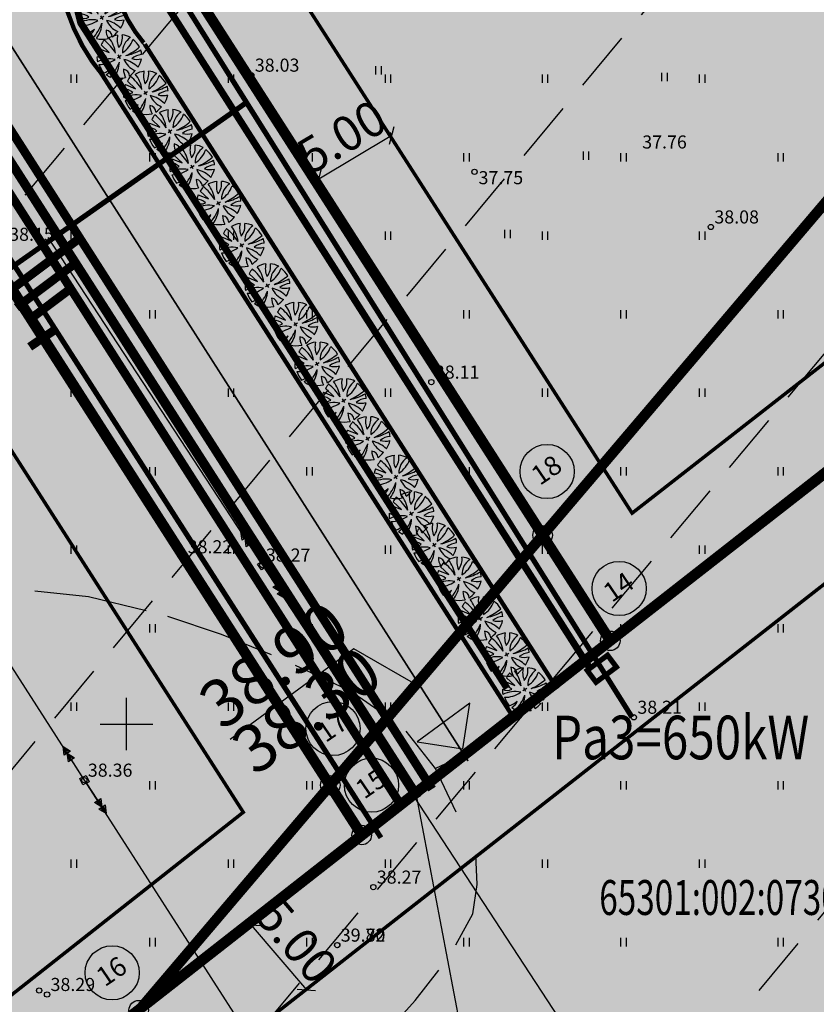
# Model space of a CAD drawing. Extents: x 546151 to 547152, y 6584543 to 6585899.
# Drawn here: x 546594 to 546640, y 6584734 to 6584790 of the extents above; entities that cross this region are included whole.
import ezdxf
from ezdxf.enums import TextEntityAlignment as Align

# ---------------------------------------------------------------- set-up
doc = ezdxf.new("R2010")
doc.units = 0
doc.header["$MEASUREMENT"] = 0
for name, pattern in [('CENTER', [50.8, 31.75, -6.35, 6.35, -6.35]), ('DASHEDX7', [5.25, 3.5, -1.75]), ('PHANTOM', [63.5, 31.75, -6.35, 6.35, -6.35, 6.35, -6.35]), ('Vana_LepikuI-must$0$DASHEDX7', [5.25, 3.5, -1.75])]:
    doc.linetypes.add(name, pattern=pattern)
doc.layers.get('0').update_dxf_attribs({"linetype": 'CONTINUOUS'})
for name, color, linetype in [('02036-GE-VK-VÕRGUGA$0$K-tr-kanal', 34, '02036-GE-VK-VÕRGUGA$0$K1_KPROJEKT'), ('02036-GE-VK-VÕRGUGA$0$K-tr-sadekanal', 96, '02036-GE-VK-VÕRGUGA$0$K2_KPROJEKT'), ('02036-GE-VK-VÕRGUGA$0$k-vesi1', 154, '02036-GE-VK-VÕRGUGA$0$V1_KPROJEKT'), ('02036-GE-VK-VÕRGUGA$0$K-vktekst', 7, 'CONTINUOUS'), ('as-DIM', 161, 'CONTINUOUS'), ('as-juurdepääs', 7, 'CONTINUOUS'), ('as-puu-pl', 92, 'CONTINUOUS'), ('GEE$0$KPR-ELTEXT', 7, 'CONTINUOUS'), ('GEE$1$k-tr-MPkaabel', 174, 'GEE$1$W1_KPROJEKT'), ('GEE$1$KPR-MPKAABEL', 174, 'GEE$1$W1_KPROJEKT'), ('GEE$1$KPR-MPKPKAABLID', 174, 'CONTINUOUS'), ('GES$0$KPR-SIDE', 4, 'CONTINUOUS'), ('HORISONTAALID', 42, 'CONTINUOUS'), ('k-as-ehk_joon', 7, 'PHANTOM'), ('k-as-kinnistud-kr', 46, 'CONTINUOUS'), ('k-as-kr-mod-kr', 1, 'CONTINUOUS'), ('K-as-tee', 254, 'CONTINUOUS'), ('k-as-tn-kaitsmõõt', 7, 'PHANTOM'), ('K-det-ehitusala', 36, 'CENTER'), ('K-eh.keeluala', 153, 'CONTINUOUS'), ('K-gaas', 30, 'G1_KPROJEKT'), ('K-haljasala', 71, 'CONTINUOUS'), ('K-kr-NR', 7, 'CONTINUOUS'), ('K-kr-nr-HATCH', 255, 'CONTINUOUS'), ('K-kr-nurk', 7, 'CONTINUOUS'), ('K-kõnnitee', 50, 'CONTINUOUS'), ('K-kõrgused', 5, 'CONTINUOUS'), ('K-mõõt', 7, 'CONTINUOUS'), ('KORGUSED', 7, 'CONTINUOUS'), ('KPR- proj. teed', 6, 'CONTINUOUS'), ('KPR-tee teljed', 6, 'CONTINUOUS'), ('npl$0$KORGUS_VARU', 70, 'CONTINUOUS'), ('npl$0$KORGUSED', 7, 'CONTINUOUS'), ('npl$0$PINNAD', 94, 'CONTINUOUS'), ('PINNAD', 3, 'CONTINUOUS'), ('TORU_DRENAAZ', 84, 'DASHEDX7'), ('Vana_LepikuI-must$0$HORISONTAALID', 42, 'CONTINUOUS'), ('Vana_LepikuI-must$0$KORGUSED', 7, 'CONTINUOUS'), ('Vana_LepikuI-must$0$PIIR_KATASTER', 24, 'CONTINUOUS'), ('Vana_LepikuI-must$0$PINNAD', 94, 'CONTINUOUS'), ('Vana_LepikuI-must$0$POSTID', 230, 'CONTINUOUS'), ('Vana_LepikuI-must$0$TORU_DRENAAZ', 84, 'Vana_LepikuI-must$0$DASHEDX7'), ('Vana_LepikuI-must$0$VORK', 7, 'CONTINUOUS'), ('vertikaal-nr', 5, 'CONTINUOUS'), ('vor-RAAM', 7, 'CONTINUOUS'), ('VORK', 7, 'CONTINUOUS')]:
    doc.layers.add(name, color=color, linetype=linetype)
doc.styles.add('02036-GE-VK-VÕRGUGA$0$KPR-jooned', font='romand.shx')
doc.styles.add('GEE$0$SWISL', font='swissl.ttf', dxfattribs={"height": 1.2})
doc.styles.add('GEE$1$KPR-JOONED', font='romand.shx', dxfattribs={"width": 0.8})
doc.styles.add('GES$0$KPR-jooned', font='romand.shx')
doc.styles.add('ITALICC', font='italicc', dxfattribs={"height": 0.8})
doc.styles.add('KPR-JOONED', font='romand.shx', dxfattribs={"width": 0.8})
doc.styles.add('npl$0$ITALICC', font='italicc', dxfattribs={"height": 0.8})
doc.styles.add('ROMAND', font='romand')
doc.styles.add('SWISL', font='swissl.ttf')
doc.styles.add('Vana_LepikuI-must$0$ITALICC', font='italicc', dxfattribs={"height": 0.8})
doc.styles.add('Vana_LepikuI-must$0$STANDARD', font='txt', dxfattribs={"height": 0.2})
doc.linetypes.add('02036-GE-VK-VÕRGUGA$0$K1_KPROJEKT', pattern='A,9.5,-1.25,["K1",02036-GE-VK-VÕRGUGA$0$KPR-jooned,S=1,R=0,X=-0.857,Y=-0.5],-1.25', length=12)
doc.linetypes.add('02036-GE-VK-VÕRGUGA$0$K2_KPROJEKT', pattern='A,9.5,-1.25,["K2",02036-GE-VK-VÕRGUGA$0$KPR-jooned,S=1,R=0,X=-0.96,Y=-0.5],-1.25', length=12)
doc.linetypes.add('02036-GE-VK-VÕRGUGA$0$V1_KPROJEKT', pattern='A,9.5,-1.25,["V1",02036-GE-VK-VÕRGUGA$0$KPR-jooned,S=1,R=0,X=-0.845,Y=-0.5],-1.25', length=12)
doc.linetypes.add('G1_KPROJEKT', pattern='A,9.5,-1.25,["G1",KPR-JOONED,S=1,R=0,X=-0.857,Y=-0.5],-1.25', length=12)
doc.linetypes.add('G3_KPROJEKT', pattern='A,9.5,-1.25,["G3",KPR-JOONED,S=1,R=0,X=-0.935,Y=-0.5],-1.25', length=12)
doc.linetypes.add('GEE$0$W1.1_KPROJEKT', pattern='A,9.5,-2,["W1.1",GEE$1$KPR-JOONED,S=1,R=0,X=-1.72,Y=-0.5],-2', length=13.5)
doc.linetypes.add('GEE$1$W1_KPROJEKT', pattern='A,9.5,-1.25,["W1",GEE$1$KPR-JOONED,S=1,R=0,X=-0.95,Y=-0.5],-1.25', length=12)
doc.linetypes.add('GEE$1$W_KPROJEKT', pattern='A,9.5,-1,["W",GEE$1$KPR-JOONED,S=1,R=0,X=-0.62,Y=-0.5],-1', length=11.5)
doc.linetypes.add('GES$0$SIDE_KPROJEKT', pattern='A,9.5,-1.25,["/",GES$0$KPR-jooned,S=1,R=0,X=-0.55,Y=-0.5],-1.25', length=12)
doc.linetypes.add('K3_KPROJEKT', pattern='A,9.5,-1.25,["K3",KPR-JOONED,S=1,R=0,X=-0.92,Y=-0.5],-1.25', length=12)

# ---------------------------------------------------------------- blocks, each defined once
blk = doc.blocks.new('Vana_LepikuI-must')
at = {"color": 7}
for p, q in [((546607.652, 6584759.331), (546606.558, 6584761.053)), ((546606.716, 6584760.616), (546606.558, 6584761.053)), ((546606.622, 6584760.557), (546606.558, 6584761.053)), ((546606.558, 6584761.053), (546606.885, 6584760.724)), ((546606.558, 6584761.053), (546606.979, 6584760.784)), ((546606.979, 6584760.784), (546606.622, 6584760.557)), ((546606.801, 6584760.67), (546607.222, 6584760.401)), ((546606.865, 6584760.174), (546606.801, 6584760.67)), ((546606.801, 6584760.67), (546607.129, 6584760.342)), ((546606.959, 6584760.234), (546606.801, 6584760.67)), ((546607.222, 6584760.401), (546606.865, 6584760.174)), ((546607.925, 6584758.912), (546609.06, 6584757.217)), ((546608.38, 6584757.853), (546608.732, 6584758.088)), ((546608.808, 6584757.594), (546608.38, 6584757.853)), ((546608.808, 6584757.594), (546608.473, 6584757.915)), ((546608.633, 6584757.476), (546608.984, 6584757.711)), ((546608.639, 6584758.026), (546608.808, 6584757.594)), ((546608.732, 6584758.088), (546608.808, 6584757.594)), ((546608.892, 6584757.65), (546609.06, 6584757.217)), ((546608.984, 6584757.711), (546609.06, 6584757.217)), ((546609.06, 6584757.217), (546608.633, 6584757.476)), ((546609.06, 6584757.217), (546608.725, 6584757.538)), ((546597.453, 6584746.999), (546596.367, 6584748.726)), ((546596.524, 6584748.289), (546596.367, 6584748.726)), ((546596.43, 6584748.23), (546596.367, 6584748.726)), ((546596.367, 6584748.726), (546596.694, 6584748.396)), ((546596.367, 6584748.726), (546596.787, 6584748.455)), ((546596.787, 6584748.455), (546596.43, 6584748.23)), ((546596.609, 6584748.342), (546597.029, 6584748.071)), ((546596.671, 6584747.846), (546596.609, 6584748.342)), ((546596.609, 6584748.342), (546596.935, 6584748.012)), ((546596.765, 6584747.905), (546596.609, 6584748.342)), ((546597.029, 6584748.071), (546596.671, 6584747.846)), ((546597.723, 6584746.578), (546598.84, 6584744.871)), ((546598.167, 6584745.514), (546598.521, 6584745.745)), ((546598.592, 6584745.25), (546598.167, 6584745.514)), ((546598.592, 6584745.25), (546598.26, 6584745.574)), ((546598.415, 6584745.135), (546598.769, 6584745.366)), ((546598.428, 6584745.684), (546598.592, 6584745.25)), ((546598.84, 6584744.871), (546598.508, 6584745.195)), ((546598.521, 6584745.745), (546598.592, 6584745.25)), ((546598.676, 6584745.305), (546598.84, 6584744.871)), ((546598.769, 6584745.366), (546598.84, 6584744.871)), ((546598.84, 6584744.871), (546598.415, 6584745.135))]:
    blk.add_line(p, q, dxfattribs=at)
for centre in [(546607.153, 6584787.205), (546633.487, 6584778.503), (546617.469, 6584769.608), (546603.305, 6584759.595), (546607.786, 6584759.12), (546629.075, 6584750.395), (546597.586, 6584746.787), (546614.144, 6584740.656), (546612.075, 6584737.332), (546612.082, 6584737.331), (546595.448, 6584734.501)]:
    blk.add_circle(centre, 0.15, dxfattribs=at)
at = {"layer": 'Vana_LepikuI-must$0$HORISONTAALID', "color": 7}
for p, q in [((546597.826, 6584757.296), (546594.743, 6584757.627)), ((546601.13, 6584756.488), (546597.826, 6584757.296)), ((546605.448, 6584755.132), (546602.367, 6584756.163)), ((546608.31, 6584753.98), (546605.448, 6584755.132)), ((546612.845, 6584751.892), (546609.688, 6584753.361)), ((546614.905, 6584750.454), (546612.845, 6584751.892)), ((546617.711, 6584747.451), (546616.035, 6584749.597)), ((546618.558, 6584747.862), (546617.708, 6584747.458)), ((546618.895, 6584744.958), (546617.711, 6584747.451)), ((546620.092, 6584740.812), (546620.027, 6584742.503)), ((546619.837, 6584739.13), (546620.092, 6584740.812)), ((546618.865, 6584737.345), (546619.837, 6584739.13)), ((546616.54, 6584734.16), (546617.9, 6584735.891)), ((546614.246, 6584731.615), (546616.54, 6584734.16))]:
    blk.add_line(p, q, dxfattribs=at)
at = {"layer": 'Vana_LepikuI-must$0$PIIR_KATASTER', "color": 7}
blk.add_line((546665.42, 6584809.77), (546561.72, 6584687.54), dxfattribs=at)
at = {"layer": 'Vana_LepikuI-must$0$PINNAD', "color": 7}
for p, q in [((546605.836, 6584786.759), (546605.836, 6584787.241)), ((546606.153, 6584786.759), (546606.153, 6584787.241)), ((546614.836, 6584786.759), (546614.836, 6584787.241)), ((546615.153, 6584786.759), (546615.153, 6584787.241)), ((546623.836, 6584786.759), (546623.836, 6584787.241)), ((546624.153, 6584786.759), (546624.153, 6584787.241)), ((546632.836, 6584786.759), (546632.836, 6584787.241)), ((546633.153, 6584786.759), (546633.153, 6584787.241)), ((546601.336, 6584782.259), (546601.336, 6584782.741)), ((546601.653, 6584782.259), (546601.653, 6584782.741)), ((546610.336, 6584782.259), (546610.336, 6584782.741)), ((546610.653, 6584782.259), (546610.653, 6584782.741)), ((546619.336, 6584782.259), (546619.336, 6584782.741)), ((546619.653, 6584782.259), (546619.653, 6584782.741)), ((546628.336, 6584782.259), (546628.336, 6584782.741)), ((546628.653, 6584782.259), (546628.653, 6584782.741)), ((546637.336, 6584782.259), (546637.336, 6584782.741)), ((546637.653, 6584782.259), (546637.653, 6584782.741)), ((546596.836, 6584777.759), (546596.836, 6584778.241)), ((546597.153, 6584777.759), (546597.153, 6584778.241)), ((546605.836, 6584777.759), (546605.836, 6584778.241)), ((546606.153, 6584777.759), (546606.153, 6584778.241)), ((546614.836, 6584777.759), (546614.836, 6584778.241)), ((546615.153, 6584777.759), (546615.153, 6584778.241)), ((546623.836, 6584777.759), (546623.836, 6584778.241)), ((546624.153, 6584777.759), (546624.153, 6584778.241)), ((546632.836, 6584777.759), (546632.836, 6584778.241)), ((546633.153, 6584777.759), (546633.153, 6584778.241)), ((546601.336, 6584773.259), (546601.336, 6584773.741)), ((546601.653, 6584773.259), (546601.653, 6584773.741)), ((546610.336, 6584773.259), (546610.336, 6584773.741)), ((546610.653, 6584773.259), (546610.653, 6584773.741)), ((546619.336, 6584773.259), (546619.336, 6584773.741)), ((546619.653, 6584773.259), (546619.653, 6584773.741)), ((546628.336, 6584773.259), (546628.336, 6584773.741)), ((546628.653, 6584773.259), (546628.653, 6584773.741)), ((546637.336, 6584773.259), (546637.336, 6584773.741)), ((546637.653, 6584773.259), (546637.653, 6584773.741)), ((546596.836, 6584768.759), (546596.836, 6584769.241)), ((546597.153, 6584768.759), (546597.153, 6584769.241)), ((546605.836, 6584768.759), (546605.836, 6584769.241)), ((546606.153, 6584768.759), (546606.153, 6584769.241)), ((546614.836, 6584768.759), (546614.836, 6584769.241)), ((546615.153, 6584768.759), (546615.153, 6584769.241)), ((546623.836, 6584768.759), (546623.836, 6584769.241)), ((546624.153, 6584768.759), (546624.153, 6584769.241)), ((546632.836, 6584768.759), (546632.836, 6584769.241)), ((546633.153, 6584768.759), (546633.153, 6584769.241)), ((546601.336, 6584764.259), (546601.336, 6584764.741)), ((546601.653, 6584764.259), (546601.653, 6584764.741)), ((546610.336, 6584764.259), (546610.336, 6584764.741)), ((546610.653, 6584764.259), (546610.653, 6584764.741)), ((546619.336, 6584764.259), (546619.336, 6584764.741)), ((546619.653, 6584764.259), (546619.653, 6584764.741)), ((546628.336, 6584764.259), (546628.336, 6584764.741)), ((546628.653, 6584764.259), (546628.653, 6584764.741)), ((546637.336, 6584764.259), (546637.336, 6584764.741)), ((546637.653, 6584764.259), (546637.653, 6584764.741)), ((546596.836, 6584759.759), (546596.836, 6584760.241)), ((546597.153, 6584759.759), (546597.153, 6584760.241)), ((546605.836, 6584759.759), (546605.836, 6584760.241)), ((546606.153, 6584759.759), (546606.153, 6584760.241)), ((546614.836, 6584759.759), (546614.836, 6584760.241)), ((546615.153, 6584759.759), (546615.153, 6584760.241)), ((546623.836, 6584759.759), (546623.836, 6584760.241)), ((546624.153, 6584759.759), (546624.153, 6584760.241)), ((546632.836, 6584759.759), (546632.836, 6584760.241)), ((546633.153, 6584759.759), (546633.153, 6584760.241)), ((546601.336, 6584755.259), (546601.336, 6584755.741)), ((546601.653, 6584755.259), (546601.653, 6584755.741)), ((546610.336, 6584755.259), (546610.336, 6584755.741)), ((546610.653, 6584755.259), (546610.653, 6584755.741)), ((546619.336, 6584755.259), (546619.336, 6584755.741)), ((546619.653, 6584755.259), (546619.653, 6584755.741)), ((546628.336, 6584755.259), (546628.336, 6584755.741)), ((546628.653, 6584755.259), (546628.653, 6584755.741)), ((546637.336, 6584755.259), (546637.336, 6584755.741)), ((546637.653, 6584755.259), (546637.653, 6584755.741)), ((546596.836, 6584750.759), (546596.836, 6584751.241)), ((546597.153, 6584750.759), (546597.153, 6584751.241)), ((546605.836, 6584750.759), (546605.836, 6584751.241)), ((546606.153, 6584750.759), (546606.153, 6584751.241)), ((546614.836, 6584750.759), (546614.836, 6584751.241)), ((546615.153, 6584750.759), (546615.153, 6584751.241)), ((546623.836, 6584750.759), (546623.836, 6584751.241)), ((546624.153, 6584750.759), (546624.153, 6584751.241)), ((546632.836, 6584750.759), (546632.836, 6584751.241)), ((546633.153, 6584750.759), (546633.153, 6584751.241)), ((546601.336, 6584746.259), (546601.336, 6584746.741)), ((546601.653, 6584746.259), (546601.653, 6584746.741)), ((546610.336, 6584746.259), (546610.336, 6584746.741)), ((546610.653, 6584746.259), (546610.653, 6584746.741)), ((546619.336, 6584746.259), (546619.336, 6584746.741)), ((546619.653, 6584746.259), (546619.653, 6584746.741)), ((546628.336, 6584746.259), (546628.336, 6584746.741)), ((546628.653, 6584746.259), (546628.653, 6584746.741)), ((546637.336, 6584746.259), (546637.336, 6584746.741)), ((546637.653, 6584746.259), (546637.653, 6584746.741)), ((546596.836, 6584741.759), (546596.836, 6584742.241)), ((546597.153, 6584741.759), (546597.153, 6584742.241)), ((546605.836, 6584741.759), (546605.836, 6584742.241)), ((546606.153, 6584741.759), (546606.153, 6584742.241)), ((546614.836, 6584741.759), (546614.836, 6584742.241)), ((546615.153, 6584741.759), (546615.153, 6584742.241)), ((546623.836, 6584741.759), (546623.836, 6584742.241)), ((546624.153, 6584741.759), (546624.153, 6584742.241)), ((546632.836, 6584741.759), (546632.836, 6584742.241)), ((546633.153, 6584741.759), (546633.153, 6584742.241)), ((546601.336, 6584737.259), (546601.336, 6584737.741)), ((546601.653, 6584737.259), (546601.653, 6584737.741)), ((546610.336, 6584737.259), (546610.336, 6584737.741)), ((546610.653, 6584737.259), (546610.653, 6584737.741)), ((546619.336, 6584737.259), (546619.336, 6584737.741)), ((546619.653, 6584737.259), (546619.653, 6584737.741)), ((546628.336, 6584737.259), (546628.336, 6584737.741)), ((546628.653, 6584737.259), (546628.653, 6584737.741)), ((546637.336, 6584737.259), (546637.336, 6584737.741)), ((546637.653, 6584737.259), (546637.653, 6584737.741))]:
    blk.add_line(p, q, dxfattribs=at)
at = {"layer": 'Vana_LepikuI-must$0$POSTID', "color": 7}
for p, q in [((546595.487, 6584777.906), (546607.786, 6584759.12)), ((546597.586, 6584746.787), (546583.956, 6584768.063)), ((546607.786, 6584759.12), (546649.021, 6584696.092)), ((546655.487, 6584656.741), (546597.586, 6584746.787))]:
    blk.add_line(p, q, dxfattribs=at)
for points in [[(546607.844, 6584759.397), (546608.063, 6584759.062), (546607.728, 6584758.843), (546607.509, 6584759.178)], [(546597.683, 6584747.053), (546597.852, 6584746.69), (546597.489, 6584746.521), (546597.32, 6584746.884)]]:
    blk.add_lwpolyline(points, close=True, dxfattribs=at)
at = {"layer": 'Vana_LepikuI-must$0$TORU_DRENAAZ', "color": 7}
for p, q in [((546594.222, 6584716.324), (546748.826, 6584901.78)), ((546606, 6584698.437), (546764.572, 6584888.653)), ((546582.445, 6584734.211), (546676.564, 6584847.112))]:
    blk.add_line(p, q, dxfattribs=at)
at = {"layer": 'Vana_LepikuI-must$0$VORK', "color": 7}
for p, q in [((546600, 6584748.5), (546600, 6584751.5)), ((546598.5, 6584750), (546601.5, 6584750))]:
    blk.add_line(p, q, dxfattribs=at)
at = {"layer": 'Vana_LepikuI-must$0$KORGUSED', "color": 7, "style": 'Vana_LepikuI-must$0$ITALICC'}
for s, p in [('38.03', (546607.353, 6584787.405)), ('38.08', (546633.687, 6584778.703)), ('38.11', (546617.669, 6584769.808)), ('38.22', (546603.505, 6584759.795)), ('38.27', (546607.986, 6584759.32)), ('38.21', (546629.275, 6584750.595)), ('38.36', (546597.786, 6584746.987)), ('38.27', (546614.344, 6584740.856)), ('39.72', (546612.275, 6584737.532)), ('39.80', (546612.282, 6584737.531)), ('38.29', (546595.648, 6584734.701))]:
    blk.add_text(s, height=0.75, dxfattribs=at).set_placement(p)
at = {"layer": 'Vana_LepikuI-must$0$PIIR_KATASTER', "color": 7, "style": 'Vana_LepikuI-must$0$STANDARD', "width": 0.7}
blk.add_text('65301:002:0730', height=2, dxfattribs=at).set_placement((546633.98, 6584739.803), align=Align.MIDDLE)
blk = doc.blocks.new('GEE')
at = {"layer": 'GEE$1$k-tr-MPkaabel', "color": 174, "linetype": 'Continuous', "const_width": 0.3}
blk.add_lwpolyline([(546626.906, 6584752.402), (546628.074, 6584753.272), (546627.567, 6584753.953), (546626.399, 6584753.083)], close=True, dxfattribs=at)
at = {"layer": 'GEE$1$KPR-MPKAABEL', "linetype": 'GEE$0$W1.1_KPROJEKT', "ltscale": 1.5, "const_width": 0.4}
blk.add_lwpolyline([(546596.596, 6584793.305), (546597.377, 6584790.205), (546621.81, 6584752.057)], dxfattribs=at)
at = {"layer": 'GEE$1$KPR-MPKPKAABLID', "linetype": 'GEE$1$W_KPROJEKT', "ltscale": 1.5, "flags": 128}
blk.add_lwpolyline([(546676.269, 6584851.46, 0.5, 0.5, 0), (546670.106, 6584850.162, 0.5, 0.5, 0), (546603.066, 6584799.485, 0.475, 0.414, 0), (546601.746, 6584792.068, 0.4, 0.4, 0), (546626.602, 6584753.121, 0.4, 0.4, 0)], format="xyseb", dxfattribs=at)
at = {"layer": 'GEE$0$KPR-ELTEXT', "color": 7, "linetype": 'Continuous', "style": 'GEE$0$SWISL', "width": 0.8}
blk.add_text('Pa3=650kW', height=2.5, dxfattribs=at).set_placement((546624.385, 6584747.986))
blk = doc.blocks.new('_OBLIQUE')
at = {"color": 0, "linetype": 'ByBlock'}
blk.add_line((-0.5, -0.5), (0.5, 0.5), dxfattribs=at)
blk = doc.blocks.new('5')
at = {"layer": 'k-as-tn-kaitsmõõt', "linetype": 'Continuous', "ltscale": 0.1}
for p, q in [((546813.429, 6585089.614), (546813.568, 6585089.729)), ((546813.429, 6585089.614), (546816.537, 6585085.862)), ((546816.537, 6585085.862), (546816.675, 6585085.977))]:
    blk.add_line(p, q, dxfattribs=at)
at = {"layer": 'k-as-tn-kaitsmõõt', "linetype": 'Continuous', "ltscale": 0.1, "yscale": 0.75, "zscale": 0.75}
for p, xscale, rotation in [((546813.429, 6585089.614), 0.7500000000000001, 129.6317223984405), ((546816.537, 6585085.862), 0.75, 309.6317223984406)]:
    blk.add_blockref('_OBLIQUE', p, dxfattribs=dict(at, xscale=xscale, rotation=rotation))
at = {"layer": 'k-as-tn-kaitsmõõt', "linetype": 'Continuous', "ltscale": 0.1, "insert": (546816.022, 6585088.689), "char_height": 2, "attachment_point": 5, "rotation": 309.6317, "style": 'SWISL'}
blk.add_mtext('{\\fTahoma|b0|i0|c186|p32;5.00}', dxfattribs=at)
blk = doc.blocks.new('02036-GE-VK-VÕRGUGA')
at = {"layer": '02036-GE-VK-VÕRGUGA$0$K-tr-kanal', "const_width": 0.5}
for points in [[(546584.402, 6584796.228), (546616.668, 6584745.739)], [(546593.694, 6584773.883), (546597.063, 6584776.416)]]:
    blk.add_lwpolyline(points, dxfattribs=at)
at = {"layer": '02036-GE-VK-VÕRGUGA$0$K-tr-sadekanal', "linetype": '02036-GE-VK-VÕRGUGA$0$K2_KPROJEKT', "const_width": 0.5}
blk.add_lwpolyline([(546585.743, 6584795.986), (546617.511, 6584746.277)], dxfattribs=at)
at = {"layer": '02036-GE-VK-VÕRGUGA$0$K-tr-sadekanal', "const_width": 0.5}
blk.add_lwpolyline([(546593.093, 6584774.682), (546597.324, 6584777.864)], dxfattribs=at)
at = {"layer": '02036-GE-VK-VÕRGUGA$0$k-vesi1', "linetype": '02036-GE-VK-VÕRGUGA$0$V1_KPROJEKT', "const_width": 0.5}
blk.add_lwpolyline([(546583.06, 6584796.47), (546615.826, 6584745.2)], dxfattribs=at)
at = {"layer": '02036-GE-VK-VÕRGUGA$0$k-vesi1', "const_width": 0.5}
blk.add_lwpolyline([(546594.295, 6584773.084), (546596.888, 6584775.034)], dxfattribs=at)
at = {"layer": '02036-GE-VK-VÕRGUGA$0$K-vktekst'}
blk.add_line((546620.118, 6584727.543), (546616.605, 6584746.024), dxfattribs=at)
blk = doc.blocks.new('GES')
at = {"layer": 'GES$0$KPR-SIDE', "linetype": 'GES$0$SIDE_KPROJEKT', "const_width": 0.3}
for points in [[(546628.969, 6584750.398), (546602.638, 6584792.403)], [(546606.904, 6584785.657), (546591.537, 6584774.87)]]:
    blk.add_lwpolyline(points, dxfattribs=at)
blk = doc.blocks.new('jp')
at = {"layer": 'as-juurdepääs', "linetype": 'Continuous'}
blk.add_hatch(color=256, dxfattribs=at).paths.add_polyline_path([(2.5, -2.5), (0, 0), (-2.5, -2.5)])
at = {"layer": 'as-juurdepääs', "linetype": 'Continuous', "flags": 128}
blk.add_lwpolyline([(2.5, -2.5), (0, 0), (-2.5, -2.5)], close=True, dxfattribs=at)
blk = doc.blocks.new('as91003p')
at = {"layer": 'as-puu-pl'}
for p, q in [((-100, 0), (100, 0)), ((277, -411), (405, -914)), ((568, -823), (277, -411))]:
    blk.add_line(p, q, dxfattribs=at)
at = {"layer": 'as-puu-pl', "linetype": 'Continuous'}
blk.add_line((0, 100), (0, -100), dxfattribs=at)
for centre, radius, start, end in [((348, -1071), 2090, 97.7844, 107.2821), ((-126, -70), 1104, 42.0625, 70.0468), ((0, 0), 1000, 152.6553, 165.3635), ((94, -226), 1220, 116.8274, 136.1695), ((-524, -143), 1521, 19.7525, 28.6091), ((671, 148), 1666, 181.3747, 197.4139), ((-658, 106), 1632, 349.2067, 5.2451), ((0, 0), 1000, 325.7055, 339.9154), ((0, 0), 1000, 209.1448, 231.4884), ((0, 0), 1000, 304.6077, 316.1654), ((63, 287), 1286, 246.6036, 264.7075), ((-507, 681), 1838, 291.9954, 299.7577)]:
    blk.add_arc(centre, radius, start, end, dxfattribs=at)
at = {"layer": 'as-puu-pl'}
for centre, radius, start, end in [((-1104, 359), 1005, 351.5395, 34.2359), ((350, 838), 328, 150.4475, 229.9757), ((-578, 1004), 830, 329.7656, 357.5024), ((-529, 1107), 740, 241.0194, 278.3606), ((-996, -88), 737, 38.8482, 73.4232), ((909, 1171), 1400, 192.7535, 223.2921), ((1091, -404), 1145, 110.299, 147.4367), ((1690, -1841), 2580, 109.9084, 127.2814), ((-622, -2145), 2284, 81.1772, 99.3822), ((-1083, -2111), 2367, 69.9486, 87.2105), ((292, -1150), 1153, 55.4747, 93.876), ((1042, 810), 1158, 224.3721, 264.9189), ((857, -103), 477, 83.9904, 129.977), ((736, -1036), 1311, 79.8475, 98.1209), ((-211, -1168), 1081, 89.8671, 130.8285), ((-896, 303), 790, 271.6443, 330.4458), ((58, -1065), 737, 110.2321, 157.454), ((-1152, -233), 966, 316.8433, 351.6678), ((1470, -829), 1535, 157.2347, 186.1946), ((2449, -256), 2394, 179.4995, 198.6861), ((1115, -159), 663, 195.531, 233.5935), ((460, -745), 409, 26.3674, 87.7493)]:
    blk.add_arc(centre, radius, start, end, dxfattribs=at)

msp = doc.modelspace()

# ---------------------------------------------------------------- hatches: boundary and pattern name
at = {"layer": 'K-as-tee', "ltscale": 0.1}
msp.add_hatch(color=256, dxfattribs=at).paths.add_polyline_path([(546666.7537, 6584862.783), (546666.1507, 6584861.9667), (546665.2382, 6584860.9629), (546664.0798, 6584859.9684), (546661.0577, 6584857.7152), (546624.2498, 6584829.8958), (546594.873, 6584807.6928), (546592.9889, 6584806.7122), (546592.9889, 6584806.7122), (546591.7905, 6584806.5384), (546591.7905, 6584806.5384), (546590.0727, 6584806.7937), (546589.728, 6584806.9778), (546588.6743, 6584807.302), (546587.8152, 6584807.3417), (546586.3438, 6584806.9487), (546585.8774, 6584806.6775), (546580.1875, 6584803.0864), (546616.6615, 6584746.1149), (546622.1486, 6584750.4205), (546609.1672, 6584770.7159), (546598.239, 6584787.7013), (546597.2202, 6584789.3706), (546596.5597, 6584791.0292), (546596.2182, 6584792.4806), (546596.0862, 6584794.8853), (546596.1599, 6584795.6954), (546596.4394, 6584797.1245), (546596.9792, 6584798.6832), (546597.6624, 6584800.0107), (546598.8976, 6584801.6816), (546600.351, 6584803.0063), (546603.2849, 6584805.2227), (546605.2087, 6584806.676), (546633.4979, 6584828.047), (546659.0403, 6584847.343), (546664.3579, 6584851.3602), (546666.827, 6584853.2254), (546668.6114, 6584854.3346), (546670.0776, 6584854.9277), (546670.7079, 6584855.1131), (546671.4942, 6584855.2904)])
at = {"layer": 'K-det-ehitusala', "ltscale": 0.1}
h = msp.add_hatch(dxfattribs=at)
h.set_pattern_fill('DOTS', color=256, scale=10, style=0)
h.paths.add_polyline_path([(546609.1355, 6584793.04), (546628.9728, 6584762.0959), (546685.5753, 6584806.276), (546683.0266, 6584809.9204), (546690.8468, 6584815.5281), (546674.6884, 6584840.8501), (546669.7849, 6584841.7121), (546609.614, 6584795.9767)])
h = msp.add_hatch(dxfattribs=at)
h.set_pattern_fill('DOTS', color=256, scale=10, angle=45.000000012, style=0)
h.paths.add_polyline_path([(546551.8363, 6584769.1329), (546580.502, 6584724.296), (546606.6928, 6584744.9498), (546579.8669, 6584786.8238)])
h = msp.add_hatch(dxfattribs=at)
h.set_pattern_fill('DOTS', color=256, scale=10, angle=45.000000012, style=0)
h.paths.add_polyline_path([(546551.8363, 6584769.1329), (546580.502, 6584724.296), (546606.6928, 6584744.9498), (546579.8669, 6584786.8238)])
h = msp.add_hatch(dxfattribs=at)
h.set_pattern_fill('DOTS', color=256, scale=10, angle=45.000000012, style=0)
h.paths.add_polyline_path([(546614.5293, 6584671.0069), (546630.5754, 6584645.8725), (546681.3501, 6584693.8023), (546640.8067, 6584758.6732), (546586.0275, 6584715.7904)])
h = msp.add_hatch(dxfattribs=at)
h.set_pattern_fill('DOTS', color=256, scale=10, angle=45.000000012, style=0)
h.paths.add_polyline_path([(546614.5293, 6584671.0069), (546630.5754, 6584645.8725), (546681.3501, 6584693.8023), (546640.8067, 6584758.6732), (546586.0275, 6584715.7904)])
at = {"layer": 'K-eh.keeluala', "ltscale": 0.1}
h = msp.add_hatch(dxfattribs=at)
h.set_pattern_fill('DOTS', color=256, scale=10, style=0)
h.paths.add_polyline_path([(546605, 6584798.75), (546603.8926, 6584791.9539), (546627.7244, 6584754.7787), (546642.1005, 6584766.0372), (546693.3799, 6584806.0249), (546691.4414, 6584808.5177), (546686.3611, 6584806.8893), (546628.9728, 6584762.0959), (546609.1355, 6584793.04), (546609.614, 6584795.9767)])
h = msp.add_hatch(dxfattribs=at)
h.set_pattern_fill('DOTS', color=256, scale=10, angle=45.000000012, style=0)
h.paths.add_polyline_path([(546580.502, 6584724.296), (546606.6928, 6584744.9498), (546579.8669, 6584786.8238), (546576.3048, 6584790.9205), (546581.4004, 6584793.7042), (546613.3479, 6584743.8304), (546583.1403, 6584720.0089)])
h = msp.add_hatch(dxfattribs=at)
h.set_pattern_fill('DOTS', color=256, scale=10, angle=45.000000012, style=0)
h.paths.add_polyline_path([(546681.3501, 6584693.8023), (546685.0856, 6584697.2594), (546642.1005, 6584766.0372), (546554.7396, 6584697.5648), (546561.2788, 6584687.5061), (546587.4986, 6584712.5001), (546587.8052, 6584712.9971), (546586.0275, 6584715.7904), (546640.8067, 6584758.6732)])
at = {"layer": 'K-haljasala', "ltscale": 0.1}
msp.add_hatch(color=256, dxfattribs=at).paths.add_polyline_path([(546574.1014, 6584805.1459), (546587.4282, 6584784.3327), (546613.4897, 6584743.631), (546627.7244, 6584754.7787), (546603.8926, 6584791.9539), (546605, 6584798.75), (546668.4987, 6584847.0149), (546673.9623, 6584851.4603), (546661.2913, 6584871.1348), (546659.2738, 6584862.075), (546590.2707, 6584810.4009), (546582.558, 6584810.4831)])
at = {"layer": 'K-kr-nr-HATCH'}
h = msp.add_hatch(color=256, dxfattribs=at)
h.dxf.hatch_style = 2
edge = h.paths.add_edge_path()
edge.add_arc((546624.0995, 6584764.4874), 1.5525, 0, 360)
h = msp.add_hatch(color=256, dxfattribs=at)
h.dxf.hatch_style = 2
edge = h.paths.add_edge_path()
edge.add_arc((546628.2257, 6584757.781), 1.5525, 0, 360)
h = msp.add_hatch(color=256, dxfattribs=at)
h.dxf.hatch_style = 2
edge = h.paths.add_edge_path()
edge.add_arc((546611.8284, 6584749.7515), 1.5525, 0, 360)
h = msp.add_hatch(color=256, dxfattribs=at)
h.dxf.hatch_style = 2
edge = h.paths.add_edge_path()
edge.add_arc((546614.0357, 6584746.5034), 1.5525, 0, 360)
h = msp.add_hatch(color=256, dxfattribs=at)
h.dxf.hatch_style = 2
edge = h.paths.add_edge_path()
edge.add_arc((546599.1748, 6584735.7476), 1.5525, 0, 360)
at = {"layer": 'K-kõnnitee', "ltscale": 0.1}
msp.add_hatch(color=256, dxfattribs=at).paths.add_polyline_path([(546677.5937, 6584845.5726), (546668.4987, 6584847.0149), (546605, 6584798.75), (546603.8926, 6584791.9539), (546627.7244, 6584754.7787), (546624.5248, 6584752.273), (546604.7457, 6584783.1962), (546600.479, 6584789.7272), (546599.5417, 6584791.5664), (546599.1949, 6584792.8719), (546599.0708, 6584794.3968), (546599.1304, 6584795.2732), (546599.5015, 6584796.8926), (546600.1631, 6584798.3459), (546600.9662, 6584799.4887), (546601.7831, 6584800.3283), (546604.5817, 6584802.4425), (546606.2147, 6584803.6761), (546630.1697, 6584821.7729), (546666.8289, 6584849.467), (546669.1293, 6584851.1945), (546670.9262, 6584852.0496), (546671.8736, 6584852.3081), (546673.1895, 6584852.478)])
at = {"layer": 'K-kõrgused'}
h = msp.add_hatch(color=256, dxfattribs=at)
edge = h.paths.add_edge_path()
edge.add_arc((546616.9087, 6584752.1016), 0.3573, 0, 360)

# ---------------------------------------------------------------- linework, layer by layer
at = {"color": 7}
for centre in [(546607.153, 6584787.205), (546619.9423, 6584781.6645), (546619.9423, 6584781.6645), (546617.469, 6584769.608), (546603.305, 6584759.595), (546607.786, 6584759.12), (546629.075, 6584750.395), (546597.586, 6584746.787), (546614.144, 6584740.656), (546612.075, 6584737.332), (546612.082, 6584737.331), (546594.995, 6584734.7315), (546595.448, 6584734.501)]:
    msp.add_circle(centre, 0.15, dxfattribs=at)
at = {"layer": 'HORISONTAALID', "color": 7}
for p, q in [((546597.8264, 6584757.296), (546594.7427, 6584757.6266)), ((546601.1297, 6584756.4881), (546597.8264, 6584757.296)), ((546605.4481, 6584755.1318), (546602.3672, 6584756.1627)), ((546608.3103, 6584753.9801), (546605.4481, 6584755.1318)), ((546612.845, 6584751.8916), (546609.6878, 6584753.3614)), ((546614.9046, 6584750.4538), (546612.845, 6584751.8916)), ((546617.7111, 6584747.4515), (546616.0355, 6584749.5973)), ((546618.5583, 6584747.862), (546617.7078, 6584747.4583)), ((546618.895, 6584744.9575), (546617.7111, 6584747.4515)), ((546620.0917, 6584740.8122), (546620.0265, 6584742.5031)), ((546619.837, 6584739.1303), (546620.0917, 6584740.8122)), ((546618.8647, 6584737.3446), (546619.837, 6584739.1303)), ((546616.5402, 6584734.1596), (546617.9002, 6584735.8914)), ((546614.2464, 6584731.6153), (546616.5402, 6584734.1596))]:
    msp.add_line(p, q, dxfattribs=at)
at = {"layer": 'k-as-ehk_joon', "ltscale": 0.1, "const_width": 0.2}
msp.add_lwpolyline([(546609.1355, 6584793.04), (546628.9728, 6584762.0959), (546685.5753, 6584806.276), (546683.0266, 6584809.9204), (546690.8468, 6584815.5281), (546674.6884, 6584840.8501), (546669.7849, 6584841.7121), (546609.614, 6584795.9767), (546609.1355, 6584793.04)], dxfattribs=at)
for points in [[(546551.8363, 6584769.1329), (546580.502, 6584724.296), (546606.6928, 6584744.9498), (546579.8669, 6584786.8238)], [(546614.5293, 6584671.0069), (546630.5754, 6584645.8725), (546681.3501, 6584693.8023), (546640.8067, 6584758.6732), (546586.0275, 6584715.7904)]]:
    msp.add_lwpolyline(points, close=True, dxfattribs=at)
at = {"layer": 'k-as-kinnistud-kr', "ltscale": 0.1, "const_width": 0.6}
msp.add_lwpolyline([(546665.42, 6584809.77), (546561.3293, 6584687.223)], dxfattribs=at)
at = {"layer": 'k-as-kr-mod-kr', "ltscale": 0.1, "const_width": 0.6}
for points in [[(546582.5306, 6584810.4834), (546590.2707, 6584810.4009), (546659.2707, 6584862.0598), (546661.1714, 6584871.4567), (546677.7203, 6584845.3938), (546669.0625, 6584846.875), (546605.0541, 6584799.0077), (546603.8926, 6584791.9539), (546627.7244, 6584754.7787), (546613.4806, 6584743.6453), (546574.1014, 6584805.1459), (546582.5306, 6584810.4834)], [(546603.8926, 6584791.9539), (546627.7244, 6584754.7787), (546693.3799, 6584806.0249), (546691.4476, 6584808.4994), (546697.953, 6584813.6868), (546677.7203, 6584845.3938), (546669.1067, 6584846.908), (546605.0541, 6584799.0077), (546603.8926, 6584791.9539), (546627.7244, 6584754.7787)], [(546586.3756, 6584649.0496), (546607.04, 6584616.78), (546687.7612, 6584692.9784), (546642.1005, 6584766.0372), (546554.6767, 6584697.5723), (546586.3756, 6584649.0496)]]:
    msp.add_lwpolyline(points, dxfattribs=at)
at = {"layer": 'k-as-kr-mod-kr', "ltscale": 0.2, "const_width": 0.6}
msp.add_lwpolyline([(546518.5358, 6584754.0286), (546554.6886, 6584697.572), (546613.4806, 6584743.6453), (546581.3982, 6584793.7027), (546518.5358, 6584754.0286)], dxfattribs=at)
at = {"layer": 'K-as-tee', "ltscale": 0.1}
msp.add_lwpolyline([(546580.1875, 6584803.0864), (546616.6615, 6584746.1149), (546622.1486, 6584750.4205), (546609.1672, 6584770.7159), (546598.239, 6584787.7013), (546597.2202, 6584789.3706), (546596.5597, 6584791.0292)], dxfattribs=at)
at = {"layer": 'K-gaas', "linetype": 'G3_KPROJEKT', "ltscale": 1.2, "const_width": 0.3}
msp.add_lwpolyline([(546614.5813, 6584743.4883), (546576.6845, 6584802.6776), (546586.3553, 6584808.5705), (546592.7701, 6584807.8324), (546592.7701, 6584807.8324), (546623.8315, 6584831.1651), (546682.7226, 6584875.5076)], dxfattribs=at)
at = {"layer": 'K-gaas', "ltscale": 1.2, "const_width": 0.5}
msp.add_lwpolyline([(546595.8327, 6584772.565), (546594.4523, 6584771.6284)], dxfattribs=at)
at = {"layer": 'K-haljasala', "ltscale": 0.1}
msp.add_lwpolyline([(546574.1014, 6584805.1459), (546587.4282, 6584784.3327), (546613.4897, 6584743.631), (546627.7244, 6584754.7787), (546603.8926, 6584791.9539), (546605, 6584798.75), (546668.4987, 6584847.0149), (546673.9623, 6584851.4603), (546661.2913, 6584871.1348), (546659.2738, 6584862.075), (546590.2707, 6584810.4009), (546582.558, 6584810.4831), (546574.1014, 6584805.1459)], dxfattribs=at)
at = {"layer": 'K-kr-NR'}
for centre in [(546624.1033, 6584764.4847), (546628.2295, 6584757.7783), (546611.8322, 6584749.7488), (546614.0395, 6584746.5008), (546599.1786, 6584735.7449)]:
    msp.add_circle(centre, 1.5525, dxfattribs=at)
at = {"layer": 'K-kr-nurk'}
for centre in [(546623.8475, 6584760.8263), (546627.7244, 6584754.7787), (546611.6771, 6584746.497), (546613.4806, 6584743.6453), (546600.6988, 6584733.6052)]:
    msp.add_circle(centre, 0.56, dxfattribs=at)
at = {"layer": 'K-kõnnitee', "ltscale": 0.1}
msp.add_lwpolyline([(546603.8926, 6584791.9539), (546627.7244, 6584754.7787), (546624.5248, 6584752.273), (546604.7457, 6584783.1962), (546600.479, 6584789.7272), (546599.5417, 6584791.5664)], dxfattribs=at)
at = {"layer": 'K-kõrgused'}
msp.add_lwpolyline([(546616.9475, 6584752.0705), (546613.0293, 6584754.3152), (546605.9318, 6584749.1277)], dxfattribs=at)
at = {"layer": 'KPR- proj. teed', "const_width": 0.25}
msp.add_lwpolyline([(546598.6987, 6584787.1207, -0.4107491), (546599.8869, 6584802.6556, -0.4205007)], format="xyb", dxfattribs=at)
at = {"layer": 'KPR- proj. teed'}
msp.add_lwpolyline([(546600.9871, 6584789.0606, 0.25, 0.25, -0.4107491), (546601.8537, 6584800.3903, 0.25, 0.25, -0.4107491)], format="xyseb", dxfattribs=at)
at = {"layer": 'KPR- proj. teed', "ltscale": 0.1, "const_width": 0.25}
for points in [[(546616.6533, 6584746.1277), (546583.9944, 6584797.1185)], [(546622.1625, 6584750.3986), (546598.5169, 6584787.3667)]]:
    msp.add_lwpolyline(points, dxfattribs=at)
at = {"layer": 'KPR- proj. teed', "ltscale": 0.1}
msp.add_lwpolyline([(546624.6898, 6584752.0151, 0.25, 0.25, 0), (546601.0442, 6584788.9831, 0.25, 0.25, 0)], format="xyseb", dxfattribs=at)
at = {"layer": 'KPR-tee teljed', "linetype": 'CENTER', "const_width": 0.1}
msp.add_lwpolyline([(546593.2049, 6584789.1506, -0.377079), (546595.1981, 6584803.5448, -0.4205007)], format="xyb", dxfattribs=at)
at = {"layer": 'KPR-tee teljed', "linetype": 'CENTER', "ltscale": 0.1, "const_width": 0.1}
msp.add_lwpolyline([(546619.5721, 6584747.8864), (546593.1302, 6584789.3019)], dxfattribs=at)
at = {"layer": 'npl$0$PINNAD', "color": 7}
for p, q in [((546630.6835, 6584786.8538), (546630.6835, 6584787.3356)), ((546631.0003, 6584786.8538), (546631.0003, 6584787.3356)), ((546626.1835, 6584782.3538), (546626.1835, 6584782.8356)), ((546626.5003, 6584782.3538), (546626.5003, 6584782.8356)), ((546621.6835, 6584777.8538), (546621.6835, 6584778.3356)), ((546622.0003, 6584777.8538), (546622.0003, 6584778.3356))]:
    msp.add_line(p, q, dxfattribs=at)
at = {"layer": 'PINNAD', "color": 7}
for p, q in [((546614.2932, 6584787.245), (546614.2932, 6584787.7268)), ((546614.61, 6584787.245), (546614.61, 6584787.7268)), ((546596.8363, 6584786.7593), (546596.8363, 6584787.2411)), ((546597.1531, 6584786.7593), (546597.1531, 6584787.2411)), ((546605.8363, 6584786.7593), (546605.8363, 6584787.2411)), ((546606.1531, 6584786.7593), (546606.1531, 6584787.2411)), ((546623.8363, 6584786.7593), (546623.8363, 6584787.2411)), ((546624.1531, 6584786.7593), (546624.1531, 6584787.2411)), ((546601.3363, 6584782.2593), (546601.3363, 6584782.7411)), ((546601.6531, 6584782.2593), (546601.6531, 6584782.7411)), ((546610.3363, 6584782.2593), (546610.3363, 6584782.7411)), ((546610.6531, 6584782.2593), (546610.6531, 6584782.7411)), ((546619.3363, 6584782.2593), (546619.3363, 6584782.7411)), ((546619.6531, 6584782.2593), (546619.6531, 6584782.7411)), ((546596.8363, 6584777.7593), (546596.8363, 6584778.2411)), ((546597.1531, 6584777.7593), (546597.1531, 6584778.2411)), ((546605.8363, 6584777.7593), (546605.8363, 6584778.2411)), ((546606.1531, 6584777.7593), (546606.1531, 6584778.2411)), ((546614.8363, 6584777.7593), (546614.8363, 6584778.2411)), ((546615.1531, 6584777.7593), (546615.1531, 6584778.2411)), ((546601.3363, 6584773.2593), (546601.3363, 6584773.7411)), ((546601.6531, 6584773.2593), (546601.6531, 6584773.7411)), ((546610.3363, 6584773.2593), (546610.3363, 6584773.7411)), ((546610.6531, 6584773.2593), (546610.6531, 6584773.7411)), ((546619.3363, 6584773.2593), (546619.3363, 6584773.7411)), ((546619.6531, 6584773.2593), (546619.6531, 6584773.7411)), ((546596.8363, 6584768.7593), (546596.8363, 6584769.2411)), ((546597.1531, 6584768.7593), (546597.1531, 6584769.2411)), ((546605.8363, 6584768.7593), (546605.8363, 6584769.2411)), ((546606.1531, 6584768.7593), (546606.1531, 6584769.2411)), ((546614.8363, 6584768.7593), (546614.8363, 6584769.2411)), ((546615.1531, 6584768.7593), (546615.1531, 6584769.2411)), ((546623.8363, 6584768.7593), (546623.8363, 6584769.2411)), ((546624.1531, 6584768.7593), (546624.1531, 6584769.2411)), ((546601.3363, 6584764.2593), (546601.3363, 6584764.7411)), ((546601.6531, 6584764.2593), (546601.6531, 6584764.7411)), ((546610.3363, 6584764.2593), (546610.3363, 6584764.7411)), ((546610.6531, 6584764.2593), (546610.6531, 6584764.7411)), ((546619.3363, 6584764.2593), (546619.3363, 6584764.7411)), ((546619.6531, 6584764.2593), (546619.6531, 6584764.7411)), ((546628.3363, 6584764.2593), (546628.3363, 6584764.7411)), ((546628.6531, 6584764.2593), (546628.6531, 6584764.7411)), ((546596.8363, 6584759.7593), (546596.8363, 6584760.2411)), ((546597.1531, 6584759.7593), (546597.1531, 6584760.2411)), ((546605.8363, 6584759.7593), (546605.8363, 6584760.2411)), ((546606.1531, 6584759.7593), (546606.1531, 6584760.2411)), ((546614.8363, 6584759.7593), (546614.8363, 6584760.2411)), ((546615.1531, 6584759.7593), (546615.1531, 6584760.2411)), ((546623.8363, 6584759.7593), (546623.8363, 6584760.2411)), ((546624.1531, 6584759.7593), (546624.1531, 6584760.2411)), ((546632.8363, 6584759.7593), (546632.8363, 6584760.2411)), ((546633.1531, 6584759.7593), (546633.1531, 6584760.2411)), ((546601.3363, 6584755.2593), (546601.3363, 6584755.7411)), ((546601.6531, 6584755.2593), (546601.6531, 6584755.7411)), ((546610.3363, 6584755.2593), (546610.3363, 6584755.7411)), ((546610.6531, 6584755.2593), (546610.6531, 6584755.7411)), ((546619.3363, 6584755.2593), (546619.3363, 6584755.7411)), ((546619.6531, 6584755.2593), (546619.6531, 6584755.7411)), ((546628.3363, 6584755.2593), (546628.3363, 6584755.7411)), ((546628.6531, 6584755.2593), (546628.6531, 6584755.7411)), ((546637.3363, 6584755.2593), (546637.3363, 6584755.7411)), ((546637.6531, 6584755.2593), (546637.6531, 6584755.7411)), ((546596.8363, 6584750.7593), (546596.8363, 6584751.2411)), ((546597.1531, 6584750.7593), (546597.1531, 6584751.2411)), ((546605.8363, 6584750.7593), (546605.8363, 6584751.2411)), ((546606.1531, 6584750.7593), (546606.1531, 6584751.2411)), ((546614.8363, 6584750.7593), (546614.8363, 6584751.2411)), ((546615.1531, 6584750.7593), (546615.1531, 6584751.2411)), ((546623.8363, 6584750.7593), (546623.8363, 6584751.2411)), ((546624.1531, 6584750.7593), (546624.1531, 6584751.2411)), ((546632.8363, 6584750.7593), (546632.8363, 6584751.2411)), ((546633.1531, 6584750.7593), (546633.1531, 6584751.2411)), ((546601.3363, 6584746.2593), (546601.3363, 6584746.7411)), ((546601.6531, 6584746.2593), (546601.6531, 6584746.7411)), ((546610.3363, 6584746.2593), (546610.3363, 6584746.7411)), ((546610.6531, 6584746.2593), (546610.6531, 6584746.7411)), ((546619.3363, 6584746.2593), (546619.3363, 6584746.7411)), ((546619.6531, 6584746.2593), (546619.6531, 6584746.7411)), ((546628.3363, 6584746.2593), (546628.3363, 6584746.7411)), ((546628.6531, 6584746.2593), (546628.6531, 6584746.7411)), ((546637.3363, 6584746.2593), (546637.3363, 6584746.7411)), ((546637.6531, 6584746.2593), (546637.6531, 6584746.7411)), ((546596.8363, 6584741.7593), (546596.8363, 6584742.2411)), ((546597.1531, 6584741.7593), (546597.1531, 6584742.2411)), ((546605.8363, 6584741.7593), (546605.8363, 6584742.2411)), ((546606.1531, 6584741.7593), (546606.1531, 6584742.2411)), ((546614.8363, 6584741.7593), (546614.8363, 6584742.2411)), ((546615.1531, 6584741.7593), (546615.1531, 6584742.2411)), ((546623.8363, 6584741.7593), (546623.8363, 6584742.2411)), ((546624.1531, 6584741.7593), (546624.1531, 6584742.2411)), ((546632.8363, 6584741.7593), (546632.8363, 6584742.2411)), ((546633.1531, 6584741.7593), (546633.1531, 6584742.2411)), ((546601.3363, 6584737.2593), (546601.3363, 6584737.7411)), ((546601.6531, 6584737.2593), (546601.6531, 6584737.7411)), ((546610.3363, 6584737.2593), (546610.3363, 6584737.7411)), ((546610.6531, 6584737.2593), (546610.6531, 6584737.7411)), ((546619.3363, 6584737.2593), (546619.3363, 6584737.7411)), ((546619.6531, 6584737.2593), (546619.6531, 6584737.7411)), ((546628.3363, 6584737.2593), (546628.3363, 6584737.7411)), ((546628.6531, 6584737.2593), (546628.6531, 6584737.7411)), ((546637.3363, 6584737.2593), (546637.3363, 6584737.7411)), ((546637.6531, 6584737.2593), (546637.6531, 6584737.7411))]:
    msp.add_line(p, q, dxfattribs=at)
at = {"layer": 'TORU_DRENAAZ', "color": 7}
for p, q in [((546570.667, 6584752.098), (546717.334, 6584928.0332)), ((546582.4447, 6584734.211), (546733.0801, 6584914.9065)), ((546594.2224, 6584716.324), (546748.8263, 6584901.7799)), ((546606.0002, 6584698.4371), (546764.5724, 6584888.6532))]:
    msp.add_line(p, q, dxfattribs=at)
at = {"layer": 'VORK', "color": 7}
for p, q in [((546600, 6584748.5), (546600, 6584751.5)), ((546598.5, 6584750), (546601.5, 6584750))]:
    msp.add_line(p, q, dxfattribs=at)

# ---------------------------------------------------------------- block references
at = {"ltscale": 0.1}
for name in ['Vana_LepikuI-must', 'GES']:
    msp.add_blockref(name, (0, 0), dxfattribs=at)
at = {"linetype": 'K3_KPROJEKT', "ltscale": 0.1}
msp.add_blockref('02036-GE-VK-VÕRGUGA', (0, 0), dxfattribs=at)
at = {"color": 7, "ltscale": 0.1}
msp.add_blockref('GEE', (0, 0), dxfattribs=at)
at = {"layer": 'as-DIM', "linetype": 'Continuous', "xscale": 0.7499999997946345, "yscale": 0.75, "zscale": 0.75, "rotation": 216.2290342369973}
msp.add_blockref('jp', (546619.2677, 6584748.5793), dxfattribs=at)
at = {"layer": 'as-puu-pl', "xscale": 0.00129600009356391, "yscale": 0.00124416034668684, "zscale": 0.00124416, "rotation": 211.9904122875803}
for p in [(546598.5954, 6584790.4957), (546599.5901, 6584788.2574), (546601.1006, 6584786.1831), (546602.4917, 6584783.9765), (546603.7632, 6584781.9397), (546605.2737, 6584779.8654), (546606.6082, 6584777.4513), (546608.0811, 6584775.138), (546609.6923, 6584772.9255), (546610.9261, 6584770.6496), (546612.4529, 6584768.5489), (546613.825, 6584766.3739), (546615.4363, 6584764.1613), (546616.3303, 6584762.0613), (546617.6394, 6584760.2636), (546619.0492, 6584758.3276), (546620.283, 6584756.0518), (546621.7936, 6584753.9775), (546622.8259, 6584751.9783)]:
    msp.add_blockref('as91003p', p, dxfattribs=at)
at = {"layer": 'K-mõõt'}
for p, rotation in [((6969847.7658, 5034155.6498), 81.17481440878063), ((95055.1656, -7568.4762), 0.8283857780391465)]:
    msp.add_blockref('5', p, dxfattribs=dict(at, rotation=rotation))
at = {"layer": 'vor-RAAM', "ltscale": 0.1}
msp.add_blockref('Vana_LepikuI-must', (0, 0), dxfattribs=at)

# ---------------------------------------------------------------- texts
at = {"layer": 'K-kr-NR', "style": 'ROMAND'}
for s, p in [('18', (546624.0636, 6584764.5748)), ('14', (546628.1898, 6584757.8684)), ('17', (546611.7925, 6584749.8389)), ('15', (546613.9998, 6584746.5908)), ('16', (546599.1389, 6584735.835))]:
    msp.add_text(s, height=1.104, rotation=34.3071, dxfattribs=at).set_placement(p, align=Align.MIDDLE_CENTER)
at = {"layer": 'KORGUSED', "color": 7, "style": 'ITALICC'}
for s, p in [('38.03', (546607.353, 6584787.405)), ('37.76', (546629.5523, 6584783.0005)), ('38.15', (546593.277, 6584777.708)), ('38.11', (546617.669, 6584769.808)), ('38.22', (546603.505, 6584759.795)), ('38.27', (546607.986, 6584759.32)), ('38.21', (546629.275, 6584750.595)), ('38.36', (546597.786, 6584746.987)), ('38.27', (546614.344, 6584740.856)), ('39.72', (546612.275, 6584737.532)), ('39.80', (546612.282, 6584737.531)), ('38.29', (546595.648, 6584734.701))]:
    msp.add_text(s, height=0.75, dxfattribs=at).set_placement(p)
at = {"layer": 'npl$0$KORGUS_VARU', "color": 7, "style": 'npl$0$ITALICC'}
msp.add_text('37.76', height=0.75, dxfattribs=at).set_placement((546629.5523, 6584783.0005))
at = {"layer": 'npl$0$KORGUSED', "color": 7, "style": 'npl$0$ITALICC'}
msp.add_text('37.75', height=0.75, dxfattribs=at).set_placement((546620.1731, 6584780.9552))
at = {"layer": 'vertikaal-nr', "linetype": 'Continuous', "style": 'SWISL'}
for s, p in [('38.90', (546608.6461, 6584753.1202)), ('38.30', (546610.5248, 6584750.5263))]:
    msp.add_text(s, height=2.72, rotation=35.91813, dxfattribs=at).set_placement(p, align=Align.MIDDLE)

doc.saveas('drawing.dxf')
